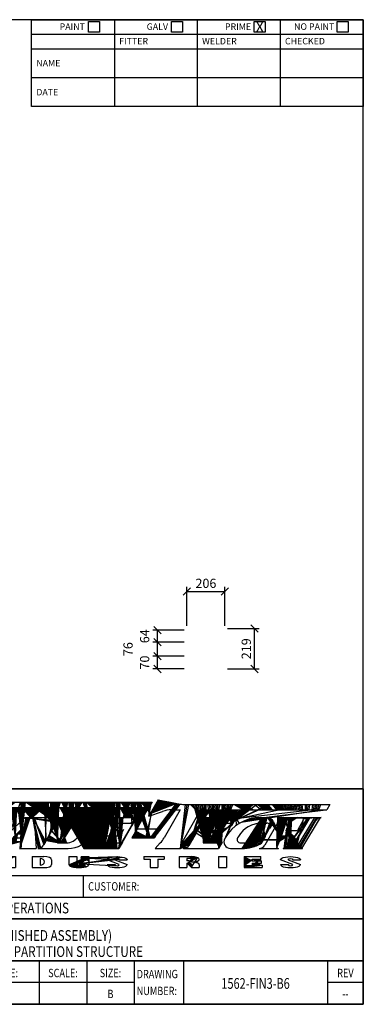
# Model space of a CAD drawing. Units: millimetres. Extents: x 457221377 to 457224947, y 220768999 to 220771209.
# Drawn here: x 457223954 to 457224047, y 220768999 to 220769266 of the extents above; entities that cross this region are included whole.
import ezdxf
from ezdxf.enums import TextEntityAlignment as Align

# ---------------------------------------------------------------- set-up
doc = ezdxf.new("R2010")
doc.units = ezdxf.units.MM
doc.header["$LTSCALE"] = 10
doc.header["$PDMODE"] = 35
doc.header["$PDSIZE"] = 0.125
doc.layers.get('Defpoints').update_dxf_attribs({"color": 6})
doc.layers.add('PS_DIM', color=140, linetype='Continuous')
doc.layers.add('~TITLEBLOCK', color=7, linetype='Continuous')
doc.styles.add('ROMAND', font='romand.shx', dxfattribs={"width": 0.7})
doc.styles.add('TTDIMS', font='romans.shx')
doc.styles.add('TTLABEL', font='arial.ttf')
doc.dimstyles.new('TT020_DS1-LS20', dxfattribs={"dimtxt": 2.5, "dimasz": 2, "dimexe": 1.25, "dimexo": 0.625, "dimtad": 1, "dimdec": 0, "dimlfac": 20, "dimtxsty": 'TTDIMS', "dimblk": 'OBLIQUE', "dimcen": 0, "dimclrt": 7, "dimadec": 0, "dimazin": 0, "dimtfac": 1, "dimtdec": 0, "dimtofl": 0, "dimtmove": 2, "dimatfit": 3, "dimfxl": 1, "dimarcsym": 0})
pattern_1 = [(44.99999999999999, (-15.12370303779179, -0.774789160409699), (-0.00323668820345329, 0.003236688203453285), [])]

# ---------------------------------------------------------------- blocks, each defined once
blk = doc.blocks.new('TITLEBLK_PROJECT')
h = blk.add_hatch()
h.set_pattern_fill('ANSI31', color=0, scale=0.03661894683597319, style=0)
h.set_pattern_definition(pattern_1)
h.paths.add_polyline_path([(-0.5757173699220868, 0.5913129234709888), (-0.4925825097778791, 0.5913129234709888), (-0.5299261819990697, 0.5259978463301049, -0.269078371243263), (-0.571465750602556, 0.5018981532334523), (-0.4336933105910994, 0.5018981532334523, -0.5759468014892767), (-0.4440782027420163, 0.5197981297267371), (-0.3421861484718782, 0.6980100459315559, -0.2690783712432712), (-0.3006465798683706, 0.7221097390287383), (-0.4384190198799534, 0.7221097390287383, -0.575946801489163), (-0.4280341277290773, 0.7042097625349237), (-0.4701899696090219, 0.6304780725181964), (-0.5533248297531035, 0.6304780725181964), (-0.5147136546614242, 0.6980100459315559, -0.2690783712432574), (-0.4731740860579396, 0.7221097390287383), (-0.6109465260693963, 0.7221097390287383, -0.5759468014892879), (-0.6005616339184972, 0.7042097625349237), (-0.7024536881884682, 0.5259978463301049, -0.2690783712432554), (-0.7439932567921215, 0.5018981532334523), (-0.6062208167805192, 0.5018981532334523, -0.5759468014892892), (-0.6166057089314148, 0.5197981297267371)])
h.paths.add_polyline_path([(-0.8967021093810246, 0.5768632506567863), (-0.8911661348132576, 0.5865458175933207, -0.2690783712428852), (-0.7250078603992485, 0.6829445899815312), (-0.6877868299359573, 0.6829445899815312, -0.575946801489129), (-0.6670170456341413, 0.6471446369944314), (-0.6417866949864806, 0.6912731921368627, 0.3113337614480922), (-0.6865097600656132, 0.7221097390287383), (-0.7364866634630207, 0.7221097390287383, 0.269078371243651), (-0.9857240750844039, 0.5775115804456346), (-0.9880187921409327, 0.5734980592076404, 0.5759468014885578), (-0.9464792235374446, 0.5018981532334523), (-0.8645290330692728, 0.5018981532334523, 0.121206100247303), (-0.7313239551095165, 0.5346701398910882), (-0.7011838915963011, 0.587385913576866, -0.1795394198013444), (-0.8260295496567238, 0.5410632976696981), (-0.8759323250793347, 0.5410632976696981, -0.5759468014894319)])
h.paths.add_polyline_path([(-1.115117761915954, 0.5913129234709888), (-1.045661881480127, 0.5913129234709888, -0.5759468014892775), (-1.035276989329232, 0.5734129469771743), (-0.9992054694518622, 0.6365029957924997, -0.269078371243275), (-1.009590361602756, 0.6304780725181964), (-1.092725221746969, 0.6304780725181964), (-1.062727669626943, 0.6829445899815312), (-0.9502814369835431, 0.6829445899815312, -0.5759468014892917), (-0.9398965448326457, 0.6650446134882455), (-0.9072697542547168, 0.7221097390287383), (-1.15034691806326, 0.7221097390287383, -0.5759468014886567), (-1.139962025912363, 0.7042097625349237), (-1.241854080182355, 0.5259978463301049, -0.2690783712432562), (-1.283393648785863, 0.5018981532334523), (-1.033174976130987, 0.5018981532334523), (-1.007337709298957, 0.5470882209439916, -0.2690783712432418), (-1.017722601449854, 0.5410632976696981), (-1.143847813801512, 0.5410632976696981)])
h.paths.add_polyline_path([(-1.421324135497439, 0.5781510642322605, -0.0595016770018542), (-1.44836917960234, 0.5416936556719163), (-1.485974736992066, 0.5018981532334523), (-1.305490090980504, 0.5018981532334523), (-1.300594500430675, 0.5277895863319424, -0.08331963973696993), (-1.295117355050065, 0.5426497027966621), (-1.161064087789363, 0.7771124369441802), (-0.2606104506746512, 0.7771124369441802), (-0.2391092481660291, 0.8147186126876647), (-1.270775344989497, 0.8147186126876647, -0.04686609204145787), (-1.30642031029773, 0.8180670477429177), (-1.463070334183097, 0.847760012425467), (-1.529835156187103, 0.7309865608579136), (-1.433050009271334, 0.7658098282632193, -0.0865597829158179), (-1.36825130933161, 0.7771124369441802), (-1.307568650355353, 0.7771124369441802)])
h.paths.add_polyline_path([(-1.490960981690085, 0.578750515868045), (-1.45462591785321, 0.6423015100859923), (-1.614304378050898, 0.6423015100859923), (-1.650639441887646, 0.578750515868045)])
h.paths.add_polyline_path([(-1.826728713029395, 0.5913129234709888), (-1.757272832593568, 0.5913129234709888, -0.5759468014892775), (-1.746887940442647, 0.5734129469771743), (-1.710816420565406, 0.6365029957924997, -0.269078371243275), (-1.721201312716326, 0.6304780725181964), (-1.804336172860557, 0.6304780725181964), (-1.774338620740359, 0.6829445899815312), (-1.66189238809711, 0.6829445899815312, -0.5759468014888852), (-1.65150749594619, 0.6650446134882455), (-1.618880705368154, 0.7221097390287383), (-1.861957869176681, 0.7221097390287383, -0.5759468014888689), (-1.85157297702578, 0.7042097625349237), (-1.953465031295899, 0.5259978463301049, -0.2690783712432732), (-1.995004599899426, 0.5018981532334523), (-1.74478592724455, 0.5018981532334523), (-1.718948660412501, 0.5470882209439916, -0.2690783712432418), (-1.729333552563421, 0.5410632976696981), (-1.855458764915076, 0.5410632976696981)], flags=17)
h.paths.add_polyline_path([(-1.910618298083742, 0.6505098330545498, 0.5759468014891347), (-1.952157866687228, 0.7221097390287383), (-2.189194849032456, 0.7221097390287383, -0.5759468014888689), (-2.17880995688156, 0.7042097625349237), (-2.280702011151675, 0.5259978463301049, -0.2690783712432719), (-2.322241579755161, 0.5018981532334523), (-2.106629123948924, 0.5018981532334523, 0.2690783712433214), (-1.940470849534806, 0.5982969256216615)], flags=17)
h.paths.add_polyline_path([(-2.001941702329711, 0.6471446369944314), (-2.035035511291893, 0.5892626838635331, -0.269078371243209), (-2.118114648498887, 0.5410632976696981), (-2.182695744770834, 0.5410632976696981), (-2.101575600596135, 0.6829445899815312), (-2.022711486631527, 0.6829445899815312, -0.575946801489497)], flags=16)
h.paths.add_polyline_path([(-2.34890984609147, 0.7221097390287383), (-2.412037201636561, 0.7221097390287383), (-2.63555287448917, 0.5146749009181173, -0.1892367278650833), (-2.668102595678137, 0.5018981532334523), (-2.543103152839654, 0.5018981532334523, -0.6609986057478213), (-2.551728701882988, 0.5221491561230183), (-2.522902119548965, 0.5521477698133284), (-2.441279030184745, 0.5521477698133284), (-2.440845251350039, 0.5139966074185565, -0.4175475499391776), (-2.452806928074184, 0.5018981532334523), (-2.333373463476116, 0.5018981532334523)], flags=17)
h.paths.add_polyline_path([(-2.442233523978501, 0.6360961896231268), (-2.44158150348993, 0.578750515868045), (-2.497338729941289, 0.578750515868045)], flags=16)
h.paths.add_polyline_path([(-2.914479543821349, 0.5259978463301049, -0.2690783712432588), (-2.956019112424856, 0.5018981532334523), (-2.843629865562685, 0.5018981532334523), (-2.792507276144307, 0.5913129234709888), (-2.769515124582398, 0.5018981532334523), (-2.681329461144633, 0.5018981532334523, -0.3163454292586336), (-2.692585980886671, 0.5098120267597261), (-2.722093296154837, 0.5918531314705335, 0.2476526542929912), (-2.609459923810322, 0.664416581236349, 0.5801091670763848), (-2.642451880403792, 0.7221097390287383), (-2.822972381702151, 0.7221097390287383, -0.5759468014892943), (-2.81258748955123, 0.7042097625349237)], flags=17)
h.paths.add_polyline_path([(-2.740117183855274, 0.6829445899815312), (-2.739047500827882, 0.6829445899815312, -0.4653139051895271), (-2.715472629892387, 0.65494215550759, -0.216045874467179), (-2.769447744937526, 0.6304780725181964), (-2.770114735975428, 0.6304780725181964)], flags=16)
h.paths.add_polyline_path([(-3.156278910995693, 0.441521507030747, -0.05950167700180443), (-3.183323955100443, 0.4050640984704015), (-3.220929512490301, 0.3652685960319486), (-3.040444866478738, 0.3652685960319486), (-3.035549275928929, 0.3911600291304285, -0.08331963973711058), (-3.030072130548193, 0.4060201455951589), (-2.807899653885272, 0.7946057235160167), (-1.528252659071667, 0.7946057235160167), (-1.506751456563171, 0.8322118992600305), (-2.917610911085406, 0.8322118992600305, -0.04686609204145767), (-2.95325587639366, 0.8355603343147542), (-3.109905900279006, 0.8652532989978434), (-3.17667072228301, 0.7484798474302905), (-3.079885575367241, 0.7833031148355847, -0.08655978291581921), (-3.015086875427519, 0.7946057235160167), (-2.954404216451239, 0.7946057235160167)])
h = blk.add_hatch()
h.set_pattern_fill('ANSI31', color=0, scale=0.03661894683597319, style=0)
h.set_pattern_definition(pattern_1)
h.paths.add_polyline_path([(-2.819573788286338, 0.3652685960319486), (-2.763133140668522, 0.3652685960319486), (-2.763133140668522, 0.4436147954975769), (-2.819573788286338, 0.4436147954975769)])
h.paths.add_polyline_path([(-2.480929902579616, 0.4436147954975769), (-2.537370550197432, 0.4436147954975769), (-2.537370550197432, 0.3876366800694431), (-2.581268816056268, 0.4436147954975769), (-2.637709463673938, 0.4436147954975769), (-2.637709463673938, 0.3652685960319486), (-2.581268816056268, 0.3652685960319486), (-2.581268816056268, 0.4212467114600726), (-2.537370550197432, 0.3652685960319486), (-2.480929902579616, 0.3652685960319486)])
edge = h.paths.add_edge_path()
edge.add_line((-1.957286155402258, 0.4436147954975662), (-2.013726803020067, 0.4436147954975667))
edge.add_line((-2.013726803020072, 0.4436147954975769), (-2.013726803020079, 0.3921540560167367))
edge.add_ellipse((-2.029404756786267, 0.3921540560167101), major_axis=(0.01567795376617687, 0), ratio=0.6031559092484785, start_angle=180, end_angle=360, ccw=False)
edge.add_line((-2.045082710552482, 0.3921540560167309), (-2.045082710552474, 0.4436147954975715))
edge.add_line((-2.045082710552482, 0.4436147954975769), (-2.101523358170297, 0.4436147954975764))
edge.add_line((-2.101523358170301, 0.4436147954975662), (-2.101523358170294, 0.3876366800695568))
edge.add_ellipse((-2.029404756786267, 0.3876366800694431), major_axis=(0.07211860138395423, 0), ratio=0.3101569305025475, start_angle=179.9999999999999, end_angle=360)
edge.add_line((-1.957286155402258, 0.3876366800695696), (-1.957286155402258, 0.4436147954975738))
edge = h.paths.add_edge_path()
edge.add_ellipse((-1.75660829330033, 0.4212467114600726), major_axis=(0.07211860138395423, 0), ratio=0.3101569305025475, start_angle=-5.088887490341627e-14, end_angle=180)
edge.add_line((-1.828726894684275, 0.4212467114600935), (-1.740930339534136, 0.3876366800694511))
edge.add_ellipse((-1.75660829330033, 0.3876366800694431), major_axis=(0.01567795376617687, 0), ratio=0.6031559092484785, start_angle=180, end_angle=360, ccw=False)
edge.add_line((-1.772286247066523, 0.3876366800694431), (-1.828726894684301, 0.3876366800694431))
edge.add_ellipse((-1.75660829330033, 0.3876366800694431), major_axis=(0.07211860138395423, 0), ratio=0.3101569305025475, start_angle=179.9999999999999, end_angle=360)
edge.add_line((-1.684489691916406, 0.387636680069432), (-1.772286247066544, 0.421246711460074))
edge.add_ellipse((-1.75660829330033, 0.4212467114600726), major_axis=(0.01567795376617687, 0), ratio=0.6031559092484785, start_angle=0, end_angle=180, ccw=False)
edge.add_line((-1.740930339534158, 0.4212467114600726), (-1.684489691916387, 0.4212467114600726))
h.paths.add_polyline_path([(-1.521438916510027, 0.3652685960319486), (-1.464998268892211, 0.3652685960319486), (-1.464998268892211, 0.4266512296607785), (-1.421100003033395, 0.4266512296607679), (-1.421100003033395, 0.4436147954975662), (-1.565337205801265, 0.4436147954975769), (-1.565337205801265, 0.4266512296607785), (-1.521438916510027, 0.4266512296607785)])
h.paths.add_polyline_path([(-0.9758459895381737, 0.4436147954975769), (-1.032286637155861, 0.4436147954975769), (-1.032286637155861, 0.3652685960319486), (-0.9758459895381737, 0.3652685960319486)])
h.paths.add_polyline_path([(-0.8504223125435644, 0.3652685960319486), (-0.7218630752580903, 0.3652685960319486), (-0.7218630752580903, 0.3822790423194036), (-0.7939816649257718, 0.3822790423194036), (-0.7939816649257487, 0.3969797336142014), (-0.7265580971287928, 0.3969797336142014), (-0.7265580971287928, 0.4139901799021963), (-0.7939816649257718, 0.4139901799021963), (-0.7939816649257487, 0.4266043492095717), (-0.7309377633483738, 0.4266043492095717), (-0.7309377633483738, 0.4436147954975769), (-0.8504223125435644, 0.4436147954975769)])
edge = h.paths.add_edge_path()
edge.add_ellipse((-0.5196788498008722, 0.3876366800694431), major_axis=(0.01567795376617687, 0), ratio=0.6031559092484785, start_angle=180, end_angle=360, ccw=False)
edge.add_line((-0.5353568035670229, 0.3876366800694431), (-0.5917974511848012, 0.3876366800694431))
edge.add_ellipse((-0.5196788498008722, 0.3876366800694431), major_axis=(0.07211860138395423, 0), ratio=0.3101569305025475, start_angle=179.9999999999999, end_angle=360)
edge.add_line((-0.4475602484169023, 0.3876366800694639), (-0.5353568035670637, 0.4212467114600624))
edge.add_ellipse((-0.5196788498008722, 0.4212467114600726), major_axis=(0.01567795376617687, 0), ratio=0.6031559092484785, start_angle=0, end_angle=180, ccw=False)
edge.add_line((-0.504000896034654, 0.4212467114600726), (-0.4475602484168828, 0.4212467114600726))
edge.add_ellipse((-0.5196788498008722, 0.4212467114600726), major_axis=(0.07211860138395423, 0), ratio=0.3101569305025475, start_angle=-5.088887490341627e-14, end_angle=180)
edge.add_line((-0.5917974511847941, 0.4212467114600935), (-0.5040008960346629, 0.3876366800694511))
h = blk.add_hatch()
h.set_pattern_fill('ANSI31', color=0, scale=0.03661894683597319, style=0)
h.set_pattern_definition(pattern_1)
edge = h.paths.add_edge_path()
edge.add_ellipse((-2.280085751179262, 0.4212467114600726), major_axis=(-0.05644064761777738, 5.674112373744315e-16), ratio=0.3963116119584991, start_angle=180.0000000000014, end_angle=270.0000000000002)
edge.add_line((-2.280085751180366, 0.4436147954975769), (-2.36177743989726, 0.4436147954975769))
edge.add_line((-2.361777439897256, 0.4436147954975769), (-2.361777439897256, 0.3652685960319531))
edge.add_line((-2.361777439897256, 0.3652685960319486), (-2.280085751180362, 0.3652685960319486))
edge.add_ellipse((-2.280085751179262, 0.3876366800694431), major_axis=(0.05644064761777738, 5.548788960724292e-16), ratio=0.396311611958499, start_angle=269.9999999999998, end_angle=359.9999999999986)
edge.add_line((-2.223645103561426, 0.3876366800695061), (-2.223645103561426, 0.4212467114600238))
edge = h.paths.add_edge_path(flags=16)
edge.add_ellipse((-2.305336792279318, 0.4060567918866567), major_axis=(0.0313559075323529, 0), ratio=0.7591472304662373, start_angle=270, end_angle=450, ccw=False)
edge.add_line((-2.305336792279444, 0.3822530415246788), (-2.305336792279444, 0.4298605422486412))
h = blk.add_hatch()
h.set_pattern_fill('ANSI31', color=0, scale=0.03661894683597319, style=0)
h.set_pattern_definition(pattern_1)
edge = h.paths.add_edge_path()
edge.add_ellipse((-1.226657233922676, 0.4242347285643233), major_axis=(0.0564406476177757, 0), ratio=0.3433707399081062, start_angle=270, end_angle=450)
edge.add_line((-1.226657233920452, 0.4436147954975769), (-1.314489851812223, 0.4436147954975764))
edge.add_line((-1.314489851812221, 0.4436147954975662), (-1.314489851812228, 0.3652685960319433))
edge.add_line((-1.314489851812221, 0.3652685960319486), (-1.258049204194405, 0.3652685960319486))
edge.add_line((-1.258049204194405, 0.3652685960319486), (-1.258049204194398, 0.3969797336142009))
edge.add_line((-1.258049204194405, 0.3969797336142014), (-1.242353219057632, 0.3969797336142014))
edge.add_ellipse((-1.242353219058476, 0.3884957016500223), major_axis=(-0.01569598513588828, 2.031031816239788e-16), ratio=0.5405224260168136, start_angle=180.0000000000014, end_angle=270.0000000000004, ccw=False)
edge.add_line((-1.226657233922676, 0.3934655325111538), (-1.226657233922669, 0.3652685960319451))
edge.add_line((-1.226657233922676, 0.3652685960319486), (-1.170216586304868, 0.3652685960319486))
edge.add_line((-1.170216586304862, 0.3652685960319486), (-1.170216586304862, 0.38547459469721))
edge.add_ellipse((-1.226657233922676, 0.3854745946972646), major_axis=(0.0564406476177757, 1.162469505023461e-16), ratio=0.3433707399081062, start_angle=-3.434999055980598e-13, end_angle=89.99999999999997)
edge = h.paths.add_edge_path(flags=16)
edge.add_ellipse((-1.242353219058476, 0.4224741966703562), major_axis=(0.01569598513588828, 0), ratio=0.5405224260168136, start_angle=270, end_angle=450, ccw=False)
edge.add_line((-1.242353219059092, 0.4139901647056479), (-1.258049204194384, 0.4139901647056479))
edge.add_line((-1.258049204194405, 0.4139901647056479), (-1.258049204194412, 0.4309582286345544))
edge.add_line((-1.258049204194405, 0.4309582286345464), (-1.242353219058119, 0.4309582286345464))
at = {"color": 0}
for p, q in [((-3.109905900279006, 0.8652532989978443), (-3.17667072228301, 0.748479847430291)), ((-3.109905900279006, 0.8652532989978443), (-2.95325587639366, 0.8355603343147551)), ((-1.463070334183097, 0.8477600124254674), (-1.529835156187103, 0.730986560857914)), ((-1.463070334183097, 0.8477600124254674), (-1.30642031029773, 0.8180670477429186)), ((-3.17667072228301, 0.748479847430291), (-3.079885575367241, 0.783303114835586)), ((-2.954404216451239, 0.7946057235160175), (-3.156278910995693, 0.441521507030747)), ((-2.807899653885272, 0.7946057235160175), (-3.030072130548193, 0.4060201455951593)), ((-3.015086875427519, 0.7946057235160175), (-2.954404216451239, 0.7946057235160175)), ((-2.917610911085406, 0.8322118992600314), (-1.506751456563171, 0.8322118992600314)), ((-2.807899653885272, 0.7946057235160175), (-1.528252659071667, 0.7946057235160175)), ((-1.506751456563171, 0.8322118992600314), (-1.528252659071667, 0.7946057235160175)), ((-1.307568650355353, 0.7771124369441802), (-1.421324135497439, 0.5781510642322609)), ((-1.36825130933161, 0.7771124369441802), (-1.307568650355353, 0.7771124369441802)), ((-1.161064087789363, 0.7771124369441802), (-1.295117355049939, 0.5426497027966626)), ((-1.270775344989497, 0.814718612687666), (-0.2391092481660291, 0.814718612687666)), ((-1.161064087789363, 0.7771124369441802), (-0.2606104506746512, 0.7771124369441802)), ((-0.2391092481660291, 0.814718612687666), (-0.2606104506746512, 0.7771124369441802)), ((-2.81258748955123, 0.7042097625349242), (-2.914479543821349, 0.5259978463301054)), ((-2.822972381702151, 0.7221097390287383), (-2.642451880403792, 0.7221097390287383)), ((-2.412037201636561, 0.7221097390287383), (-2.63555287448917, 0.5146749009181173)), ((-2.412037201636561, 0.7221097390287383), (-2.34890984609147, 0.7221097390287383)), ((-2.34890984609147, 0.7221097390287383), (-2.333373463476116, 0.5018981532334528)), ((-2.17880995688156, 0.7042097625349242), (-2.280702011151675, 0.5259978463301054)), ((-2.189194849032456, 0.7221097390287383), (-1.952157866687228, 0.7221097390287383)), ((-1.85157297702578, 0.7042097625349242), (-1.953465031295899, 0.5259978463301054)), ((-1.861957869176681, 0.7221097390287383), (-1.618880705368278, 0.7221097390287383)), ((-1.618880705368278, 0.7221097390287383), (-1.65150749594619, 0.6650446134882464)), ((-1.529835156187103, 0.730986560857914), (-1.433050009271334, 0.7658098282632197)), ((-1.139962025912363, 0.7042097625349242), (-1.241854080182355, 0.5259978463301054)), ((-1.15034691806326, 0.7221097390287383), (-0.9072697542547168, 0.7221097390287383)), ((-0.9072697542547168, 0.7221097390287383), (-0.9398965448326457, 0.6650446134882464)), ((-0.7364866634630207, 0.7221097390287383), (-0.6865097600656132, 0.7221097390287383)), ((-0.6005616339184972, 0.7042097625349242), (-0.7024536881884682, 0.5259978463301054)), ((-0.6109465260693963, 0.7221097390287383), (-0.4731740860579396, 0.7221097390287383)), ((-0.4280341277290773, 0.7042097625349242), (-0.4701899696090219, 0.6304780725181969)), ((-0.4384190198799534, 0.7221097390287383), (-0.3006465798683706, 0.7221097390287383)), ((-2.740117183855274, 0.6829445899815312), (-2.770114735975428, 0.6304780725181969)), ((-2.740117183855274, 0.6829445899815312), (-2.739047500828008, 0.6829445899815312)), ((-2.442233523978501, 0.6360961896231276), (-2.497338729941289, 0.5787505158680455)), ((-2.442233523978501, 0.6360961896231276), (-2.44158150348993, 0.5787505158680455)), ((-2.101575600596135, 0.6829445899815312), (-2.182695744770834, 0.5410632976696985)), ((-2.101575600596135, 0.6829445899815312), (-2.022711486631527, 0.6829445899815312)), ((-2.001941702329711, 0.6471446369944318), (-2.035035511291893, 0.5892626838635335)), ((-1.910618298083742, 0.6505098330545502), (-1.940470849534806, 0.5982969256216619)), ((-1.774338620740359, 0.6829445899815312), (-1.804336172860557, 0.6304780725181969)), ((-1.774338620740359, 0.6829445899815312), (-1.66189238809711, 0.6829445899815312)), ((-1.710816420565406, 0.6365029957925001), (-1.746887940442647, 0.5734129469771752)), ((-1.614304378050898, 0.6423015100859928), (-1.650639441887646, 0.5787505158680455)), ((-1.614304378050898, 0.6423015100859928), (-1.45462591785321, 0.6423015100859928)), ((-1.45462591785321, 0.6423015100859928), (-1.490960981690085, 0.5787505158680455)), ((-1.062727669626943, 0.6829445899815312), (-1.092725221746969, 0.6304780725181969)), ((-1.062727669626943, 0.6829445899815312), (-0.9502814369835431, 0.6829445899815312)), ((-0.9992054694518622, 0.6365029957925001), (-1.035276989329232, 0.5734129469771752)), ((-0.7250078603992485, 0.6829445899815312), (-0.6877868299359573, 0.6829445899815312)), ((-0.6417866949864806, 0.6912731921368631), (-0.6670170456341413, 0.6471446369944318)), ((-0.5147136546614242, 0.6980100459315564), (-0.5533248297531035, 0.6304780725181969)), ((-0.3421861484718782, 0.6980100459315564), (-0.4440782027420163, 0.5197981297267376)), ((-2.792507276144307, 0.5913129234709893), (-2.843629865562685, 0.5018981532334528)), ((-2.792507276144307, 0.5913129234709893), (-2.769515124582398, 0.5018981532334528)), ((-2.770114735975428, 0.6304780725181969), (-2.769447744937526, 0.6304780725181969)), ((-2.722093296154837, 0.591853131470534), (-2.692585980886671, 0.509812026759727)), ((-2.497338729941289, 0.5787505158680455), (-2.44158150348993, 0.5787505158680455)), ((-2.441859479780344, 0.5787505158680455), (-2.441584628549313, 0.5790253670988235)), ((-1.826728713029395, 0.5913129234709893), (-1.855458764915076, 0.5410632976696985)), ((-1.826728713029395, 0.5913129234709893), (-1.757272832593568, 0.5913129234709893)), ((-1.804336172860557, 0.6304780725181969), (-1.721201312716326, 0.6304780725181969)), ((-1.650639441887646, 0.5787505158680455), (-1.490960981690085, 0.5787505158680455)), ((-1.115117761915954, 0.5913129234709893), (-1.143847813801512, 0.5410632976696985)), ((-1.115117761915954, 0.5913129234709893), (-1.045661881480001, 0.5913129234709893)), ((-1.092725221746969, 0.6304780725181969), (-1.009590361602756, 0.6304780725181969)), ((-0.9857240750841534, 0.5775115804461644), (-0.9880187921409327, 0.5734980592076409)), ((-0.8911661348133642, 0.5865458175933211), (-0.8967021093810246, 0.5768632506567872)), ((-0.7011838915963011, 0.587385913576866), (-0.7313239551095165, 0.5346701398910882)), ((-0.5757173699220868, 0.5913129234709893), (-0.6166057089314148, 0.5197981297267376)), ((-0.5757173699220868, 0.5913129234709893), (-0.4925825097778791, 0.5913129234709893)), ((-0.5533248297531035, 0.6304780725181969), (-0.4701899696090219, 0.6304780725181969)), ((-0.4925825097778791, 0.5913129234709893), (-0.5299261819990697, 0.5259978463301054)), ((-2.956019112424856, 0.5018981532334528), (-2.843629865562685, 0.5018981532334528)), ((-2.769515124582398, 0.5018981532334528), (-2.681329461144633, 0.5018981532334528)), ((-2.668102595678137, 0.5018981532334528), (-2.543103152839654, 0.5018981532334528)), ((-2.522902119548965, 0.5521477698133292), (-2.551728701882988, 0.5221491561230187)), ((-2.522902119548965, 0.5521477698133292), (-2.441279030184745, 0.5521477698133292)), ((-2.452806928074184, 0.5018981532334528), (-2.333373463476116, 0.5018981532334528)), ((-2.441279030184745, 0.5521477698133292), (-2.440845251350039, 0.5139966074185569)), ((-2.322241579755161, 0.5018981532334528), (-2.106629123948924, 0.5018981532334528)), ((-2.182695744770834, 0.5410632976696985), (-2.118114648498887, 0.5410632976696985)), ((-1.995004599899426, 0.5018981532334528), (-1.74478592724455, 0.5018981532334528)), ((-1.855458764915076, 0.5410632976696985), (-1.729333552563421, 0.5410632976696985)), ((-1.718948660412501, 0.5470882209439916), (-1.74478592724455, 0.5018981532334528)), ((-1.44836917960234, 0.5416936556719163), (-1.485974736992066, 0.5018981532334528)), ((-1.485974736992066, 0.5018981532334528), (-1.305490090980504, 0.5018981532334528)), ((-1.305490090980504, 0.5018981532334528), (-1.300594500430675, 0.5277895863319433)), ((-1.283393648785966, 0.5018981532334528), (-1.033174976130987, 0.5018981532334528)), ((-1.143847813801512, 0.5410632976696985), (-1.017722601449854, 0.5410632976696985)), ((-1.007337709298957, 0.5470882209439916), (-1.033174976130987, 0.5018981532334528)), ((-0.9464792235374446, 0.5018981532334528), (-0.8645290330692728, 0.5018981532334528)), ((-0.8759323250793347, 0.5410632976696985), (-0.8260295496567238, 0.5410632976696985)), ((-0.7439932567921215, 0.5018981532334528), (-0.6062208167805192, 0.5018981532334528)), ((-0.571465750602556, 0.5018981532334528), (-0.4336933105910994, 0.5018981532334528)), ((-2.819573788286338, 0.4436147954975773), (-2.819573788286338, 0.3652685960319486)), ((-2.819573788286338, 0.4436147954975773), (-2.763133140668522, 0.4436147954975773)), ((-2.763133140668522, 0.4436147954975773), (-2.763133140668522, 0.3652685960319486)), ((-2.637709463673938, 0.4436147954975773), (-2.637709463673938, 0.3652685960319486)), ((-2.637709463673938, 0.4436147954975773), (-2.581268816056268, 0.4436147954975773)), ((-2.581268816056268, 0.4436147954975773), (-2.537370550197432, 0.3876366800694435)), ((-2.581268816056268, 0.4212467114600731), (-2.581268816056268, 0.3652685960319486)), ((-2.581268816056268, 0.4212467114600731), (-2.537370550197432, 0.3652685960319486)), ((-2.537370550197432, 0.4436147954975773), (-2.537370550197432, 0.3876366800694435)), ((-2.537370550197432, 0.4436147954975773), (-2.480929902579616, 0.4436147954975773)), ((-2.480929902579616, 0.4436147954975773), (-2.480929902579616, 0.3652685960319486)), ((-2.361777439897256, 0.4436147954975773), (-2.361777439897256, 0.3652685960319486)), ((-2.361777439897256, 0.4436147954975773), (-2.280085751179262, 0.4436147954975773)), ((-2.305336792279444, 0.4298605422487514), (-2.305336792279444, 0.3822530415250922)), ((-2.223645103561426, 0.4212467114600731), (-2.223645103561426, 0.3876366800694435)), ((-2.101523358170301, 0.4436147954975773), (-2.101523358170301, 0.3876366800694435)), ((-2.101523358170301, 0.4436147954975773), (-2.045082710552482, 0.4436147954975773)), ((-2.045082710552482, 0.4436147954975773), (-2.045082710552482, 0.3921540560167105)), ((-2.013726803020072, 0.4436147954975773), (-2.013726803020072, 0.3921540560167105)), ((-2.013726803020072, 0.4436147954975773), (-1.957286155402258, 0.4436147954975773)), ((-1.957286155402258, 0.4436147954975773), (-1.957286155402258, 0.3876366800694435)), ((-1.740930339534158, 0.3876366800694435), (-1.828726894684232, 0.4212467114600731)), ((-1.772286247066548, 0.4212467114600731), (-1.68448969191647, 0.3876366800694435)), ((-1.740930339534158, 0.4212467114600731), (-1.68448969191647, 0.4212467114600731)), ((-1.565337205801265, 0.4436147954975773), (-1.565337205801265, 0.426651229660779)), ((-1.565337205801265, 0.4436147954975773), (-1.421100003033395, 0.4436147954975773)), ((-1.565337205801265, 0.426651229660779), (-1.521438916510027, 0.426651229660779)), ((-1.521438916510027, 0.426651229660779), (-1.521438916510027, 0.3652685960319486)), ((-1.464998268892211, 0.426651229660779), (-1.464998268892211, 0.3652685960319486)), ((-1.464998268892211, 0.426651229660779), (-1.421100003033395, 0.426651229660779)), ((-1.421100003033395, 0.4436147954975773), (-1.421100003033395, 0.426651229660779)), ((-1.314489851812221, 0.4436147954975773), (-1.226657233922676, 0.4436147954975773)), ((-1.314489851812221, 0.4436147954975773), (-1.314489851812221, 0.3652685960319486)), ((-1.258049204194405, 0.4309582286345464), (-1.258049204194405, 0.4139901647056483)), ((-1.242353219058476, 0.4309582286345464), (-1.258049204194405, 0.4309582286345464)), ((-1.032286637155861, 0.4436147954975773), (-1.032286637155861, 0.3652685960319486)), ((-1.032286637155861, 0.4436147954975773), (-0.9758459895381737, 0.4436147954975773)), ((-0.9758459895381737, 0.4436147954975773), (-0.9758459895381737, 0.3652685960319486)), ((-0.8504223125435644, 0.4436147954975773), (-0.8504223125435644, 0.3652685960319486)), ((-0.8504223125435644, 0.4436147954975773), (-0.7309377633483738, 0.4436147954975773)), ((-0.7939816649257487, 0.4261881506697627), (-0.7935654663855605, 0.4266043492095717)), ((-0.7939816649257487, 0.4266043492095717), (-0.7309377633483738, 0.4266043492095717)), ((-0.7939816649257487, 0.4266043492095717), (-0.7939816649257487, 0.4139901799021968)), ((-0.7309377633483738, 0.4266043492095717), (-0.7309377633483738, 0.4436147954975773)), ((-0.5040008960346345, 0.3876366800694435), (-0.5917974511847319, 0.4212467114600731)), ((-0.535356803567062, 0.4212467114600731), (-0.4475602484168384, 0.3876366800694435)), ((-0.5040008960346345, 0.4212467114600731), (-0.4475602484168384, 0.4212467114600731)), ((-3.183323955100443, 0.4050640984704019), (-3.220929512490301, 0.3652685960319486)), ((-3.220929512490301, 0.3652685960319486), (-3.040444866478738, 0.3652685960319486)), ((-3.040444866478738, 0.3652685960319486), (-3.035549275928929, 0.3911600291304289)), ((-2.819573788286338, 0.3652685960319486), (-2.763133140668522, 0.3652685960319486)), ((-2.637709463673938, 0.3652685960319486), (-2.581268816056268, 0.3652685960319486)), ((-2.537370550197432, 0.3652685960319486), (-2.480929902579616, 0.3652685960319486)), ((-2.361777439897256, 0.3652685960319486), (-2.280085751179262, 0.3652685960319486)), ((-1.95812304370868, 0.3842389389059195), (-1.957286155402258, 0.3850758272120789)), ((-1.828726894684232, 0.3876366800694435), (-1.772286247066548, 0.3876366800694435)), ((-1.521438916510027, 0.3652685960319486), (-1.464998268892211, 0.3652685960319486)), ((-1.314489851812221, 0.3652685960319486), (-1.258049204194405, 0.3652685960319486)), ((-1.242353219058476, 0.4139901647056483), (-1.258049204194405, 0.4139901647056483)), ((-1.258049204194405, 0.3969797336142018), (-1.258049204194405, 0.3652685960319486)), ((-1.258049204194405, 0.3969797336142018), (-1.242353219058476, 0.3969797336142018)), ((-1.226657233922676, 0.3884957016500228), (-1.226657233922676, 0.3652685960319486)), ((-1.226657233922676, 0.3652685960319486), (-1.170216586304862, 0.3652685960319486)), ((-1.222321236321179, 0.4047973870945611), (-1.222203530542732, 0.4049150928727121)), ((-1.170216586304862, 0.3854745946972651), (-1.170216586304862, 0.3652685960319486)), ((-1.032286637155861, 0.3652685960319486), (-0.9758459895381737, 0.3652685960319486)), ((-0.8504223125435644, 0.3652685960319486), (-0.7218630752580903, 0.3652685960319486)), ((-0.7939816649257487, 0.4139901799021968), (-0.7265580971287928, 0.4139901799021968)), ((-0.7939816649257487, 0.3969797336142018), (-0.7265580971287928, 0.3969797336142018)), ((-0.7939816649257487, 0.3969797336142018), (-0.7939816649257487, 0.3822790423194036)), ((-0.7939816649257487, 0.3822790423194036), (-0.7218630752580903, 0.3822790423194036)), ((-0.7265580971287928, 0.3969797336142018), (-0.7265580971287928, 0.4139901799021968)), ((-0.7218630752580903, 0.3822790423194036), (-0.7218630752580903, 0.3652685960319486)), ((-0.5917974511847319, 0.3876366800694435), (-0.535356803567062, 0.3876366800694435)), ((-3.538262788820969, 0.3089696934683026), (0, 0.3089696934683026)), ((-1.996887797966496, 0.1544848467341513), (-1.996887797966496, 0.3089696934683026)), ((-3.538262788820969, 0.1544848467341513), (0, 0.1544848467341513)), ((-3.538262788820969, 0), (0, 0))]:
    blk.add_line(p, q, dxfattribs=at)
blk.add_lwpolyline([(-3.538262788820969, 0.9269090804049078), (0, 0.9269090804049078), (0, 0), (-3.538262788820969, 0)], close=True, dxfattribs=at)
for points in [[(0, 0.9269090804049078), (-3.538262788820969, 0.9269090804049078), (-3.538262788820969, 0.3089696934683026), (0, 0.3089696934683026)], [(-3.538262788820969, 0.3089696934683026), (-3.538262788820969, 0)]]:
    blk.add_lwpolyline(points, dxfattribs=at)
for centre, radius, start, end in [((-3.015086875427519, 0.6032065253732757), 0.1913991981431634, 90, 109.7887163567625), ((-2.917610911085406, 1.023611097402763), 0.1913991981431634, 259.2669364406821, 270), ((-1.36825130933161, 0.5857132388009099), 0.1913991981431634, 90, 109.7887163567625), ((-1.270775344989497, 1.006117810830936), 0.1913991981431634, 259.2669364406821, 270), ((-2.822972381702151, 0.7101472891449494), 0.01196244988394771, 330.2413849328314, 90), ((-2.642451880403792, 0.6838298994000804), 0.03827983962863266, 330.2413849328317, 90), ((-2.189194849032456, 0.7101472891449494), 0.01196244988394771, 330.2413849328317, 90), ((-1.952157866687228, 0.6742599394930533), 0.04784979953579085, 330.2413849328317, 90), ((-1.861957869176681, 0.7101472891449494), 0.01196244988394771, 330.2413849328317, 90), ((-1.15034691806326, 0.7101472891449494), 0.01196244988394771, 330.2413849328317, 90), ((-0.7364866634630207, 0.4350109418140975), 0.287098797214745, 90, 150.2413849328317), ((-0.6865097600656132, 0.6742599394930533), 0.04784979953579085, 20.82748487275131, 90), ((-0.6109465260693963, 0.7101472891449494), 0.01196244988394771, 330.2413849328317, 90), ((-0.4731740860579396, 0.6742599394930533), 0.04784979953579085, 90, 150.2413849328317), ((-0.4384190198799534, 0.7101472891449494), 0.01196244988394771, 330.2413849328317, 90), ((-0.3006465798683706, 0.6742599394930533), 0.04784979953579085, 90, 150.2413849328317), ((-2.769447744937526, 0.7022527718214602), 0.07177469930368624, 270, 318.7645777067897), ((-2.739047500828008, 0.6590196902139533), 0.02392489976789542, 350.1871447828284, 90), ((-2.73453521088871, 0.734862322078575), 0.1435493986073725, 274.9722589326026, 330.2413849328317), ((-2.022711486631527, 0.6590196902139533), 0.02392489976789542, 330.2413849328317, 90), ((-1.721201312716326, 0.6424405224019858), 0.01196244988394771, 270, 330.2413849328317), ((-1.66189238809711, 0.6709821400977423), 0.01196244988394771, 330.2413849328314, 90), ((-1.009590361602756, 0.6424405224019858), 0.01196244988394771, 270, 330.2413849328317), ((-0.9502814369835431, 0.6709821400977423), 0.01196244988394771, 330.2413849328314, 90), ((-0.7250078603992485, 0.4915453918387795), 0.1913991981431634, 90, 150.2413849328317), ((-0.6877868299359573, 0.6590196902139533), 0.02392489976789542, 330.2413849328317, 90), ((-2.118114648498887, 0.636762896741069), 0.0956995990715817, 270, 330.2413849328314), ((-2.106629123948924, 0.6932973513761933), 0.1913991981431634, 270, 330.2413849328317), ((-1.757272832593568, 0.5793504735872004), 0.01196244988394771, 330.2413849328317, 90), ((-1.587482409911575, 0.6731514899867923), 0.1913991981431634, 316.6206644113931, 330.2413849328317), ((-1.045661881480001, 0.5793504735872004), 0.01196244988394771, 330.2413849328317, 90), ((-0.9464792235374446, 0.5497479527691485), 0.04784979953579085, 150.2413849328317, 270), ((-0.8759323250793347, 0.5649881974372768), 0.02392489976789542, 150.2413849328313, 270), ((-0.8260295496567238, 0.7324624958129693), 0.1913991981431634, 270, 310.7136421978254), ((-2.956019112424856, 0.5497479527691485), 0.04784979953579085, 270, 330.2413849328317), ((-2.681329461144633, 0.5138606031172417), 0.01196244988394771, 199.781883439013, 270), ((-2.668102595678137, 0.5497479527691485), 0.04784979953579085, 270, 312.8630105751733), ((-2.543103152839654, 0.5138606031172417), 0.01196244988394771, 136.1414082930106, 270), ((-2.452806928074184, 0.5138606031172417), 0.01196244988394771, 270, 0.6514251203542543), ((-2.322241579755161, 0.5497479527691485), 0.04784979953579085, 270, 330.2413849328317), ((-1.995004599899426, 0.5497479527691485), 0.04784979953579085, 270, 330.2413849328317), ((-1.729333552563421, 0.5530257475534874), 0.01196244988394771, 270, 330.2413849328317), ((-1.253577786446431, 0.5188995963581702), 0.04784979953579085, 150.2413849328317, 169.2928349948253), ((-1.283393648785966, 0.5497479527691485), 0.04784979953579085, 270, 330.2413849328317), ((-1.017722601449854, 0.5530257475534874), 0.01196244988394771, 270, 330.2413849328317), ((-0.8645290330692728, 0.7889969504481043), 0.287098797214745, 270, 297.6435485521366), ((-0.7439932567921215, 0.5497479527691485), 0.04784979953579085, 270, 330.2413849328317), ((-0.6062208167805192, 0.5138606031172417), 0.01196244988394771, 150.2413849328317, 270), ((-0.571465750602556, 0.5497479527691485), 0.04784979953579085, 270, 330.2413849328317), ((-0.4336933105910994, 0.5138606031172417), 0.01196244988394771, 150.2413849328317, 270), ((-3.32243718540985, 0.5365219327852895), 0.1913991981431634, 316.6206644113931, 330.2413849328317), ((-2.988532561944686, 0.3822700391566665), 0.04784979953579085, 150.2413849328317, 169.2928349948253)]:
    blk.add_arc(centre, radius, start, end, dxfattribs=at)
for centre, major_axis, ratio, start_param, end_param in [((-2.305336792279318, 0.4060567918866571), (0.0313559075323529, 0), 0.7591472304662373, 4.71238898038469, 7.853981633974483), ((-2.280085751179262, 0.4212467114600731), (-0.05644064761777738, 5.674112373744324e-16), 0.3963116119584991, 3.141592653589818, 4.712388980384693), ((-1.242353219058476, 0.4224741966703567), (0.01569598513588828, 0), 0.5405224260168136, 4.71238898038469, 7.853981633974483), ((-1.226657233922676, 0.4242347285643238), (0.05644064761777569, 0), 0.3433707399081063, 4.71238898038469, 7.853981633974483), ((-2.280085751179262, 0.3876366800694435), (0.05644064761777738, 5.548788960724299e-16), 0.396311611958499, 4.712388980384686, 6.283185307179561), ((-2.029404756786267, 0.3876366800694435), (0.07211860138395415, 0), 0.3101569305025474, 3.141592653589792, 6.283185307179586), ((-2.029404756786267, 0.3921540560167105), (0.01567795376617687, 0), 0.6031559092484785, 3.141592653589793, 6.283185307179586), ((-1.75660829330033, 0.3876366800694435), (0.07211860138395415, 0), 0.3101569305025474, 3.141592653589792, 6.283185307179586), ((-1.75660829330033, 0.3876366800694435), (0.01567795376617687, 0), 0.6031559092484785, 3.141592653589793, 6.283185307179586), ((-1.242353219058476, 0.3884957016500228), (-0.01569598513588828, 2.031031816239791e-16), 0.5405224260168136, 3.141592653589817, 4.712388980384697), ((-1.226657233922676, 0.3854745946972651), (0.05644064761777569, 1.162469505023462e-16), 0.3433707399081063, -5.995204332975845e-15, 1.570796326794896), ((-0.5196788498008722, 0.3876366800694435), (0.07211860138395415, 0), 0.3101569305025474, 3.141592653589792, 6.283185307179586), ((-0.5196788498008722, 0.3876366800694435), (0.01567795376617687, 0), 0.6031559092484785, 3.141592653589793, 6.283185307179586)]:
    blk.add_ellipse(centre, major_axis=major_axis, ratio=ratio, start_param=start_param, end_param=end_param, dxfattribs=at)
at = {"color": 0, "extrusion": (0, 0, -1)}
for centre, major_axis, ratio, end_param in [((-1.75660829330033, 0.4212467114600731), (0.07211860138395415, 0), 0.3101569305025474, 6.283185307179587), ((-1.75660829330033, 0.4212467114600731), (0.01567795376617687, 0), 0.6031559092484785, 6.283185307179586), ((-0.5196788498008722, 0.4212467114600731), (0.07211860138395415, 0), 0.3101569305025474, 6.283185307179587), ((-0.5196788498008722, 0.4212467114600731), (0.01567795376617687, 0), 0.6031559092484785, 6.283185307179586)]:
    blk.add_ellipse(centre, major_axis=major_axis, ratio=ratio, start_param=3.141592653589793, end_param=end_param, dxfattribs=at)
at = {"color": 0, "style": 'ROMAND', "width": 0.8}
for s, p in [('PROJECT No.:', (-3.50892831410624, 0.231727270101227)), ('CUSTOMER:', (-1.963441118101967, 0.231727270101227)), ('PROJECT TITLE:', (-3.50892831410624, 0.07724242336707565))]:
    blk.add_text(s, height=0.05960765262032951, dxfattribs=at).set_placement(p, align=Align.MIDDLE_LEFT)
for tag, p in [('#PROJECT_NO', (-2.938067501750297, 0.231727270101227)), ('#PROJECT_TITLE', (-2.938067501750297, 0.07724242336707565))]:
    blk.add_attdef(tag, text='', height=0.07626963425829562, dxfattribs=at).set_placement(p, align=Align.MIDDLE_LEFT)
blk = doc.blocks.new('TITLEBLK_DRAWING')
at = {"color": 0}
for p, q in [((-3.53826278882097, 0.6089285101414625), (0, 0.6089285101414625)), ((-3.206219390379541, 0.3089696934683026), (-3.206219390379541, 0)), ((-2.795173757557976, 0.3089696934683026), (-2.795173757557976, 0)), ((-2.311995318492028, 0.3089696934683026), (-2.311995318492028, 0)), ((-1.973378807364889, 0.3089696934683026), (-1.973378807364889, 0)), ((-1.634762296237752, 0.3089696934683026), (-1.634762296237752, 0)), ((-1.281200109593178, 0), (-1.281200109593178, 0.3089696934683026)), ((-0.2557695292896849, 0.3089696934683026), (-0.2557695292896849, 0)), ((-1.634762296237752, 0.1544848467341513), (-3.53826278882097, 0.1544848467341513)), ((0, 0.1544848467341513), (-0.2557695292896849, 0.1544848467341513))]:
    blk.add_line(p, q, dxfattribs=at)
blk.add_lwpolyline([(-3.53826278882097, 0.6110228999474598), (0, 0.6110228999474598)])
blk.add_lwpolyline([(-3.53826278882097, 0.6089285101414625), (0, 0.6089285101414625), (0, 0.3089696934683026), (-3.53826278882097, 0.3089696934683026)], close=True)
blk.add_lwpolyline([(-3.53826278882097, 0.3089696934683026), (0, 0.3089696934683026), (0, 0), (-3.53826278882097, 0)], close=True, dxfattribs=at)
at = {"color": 0, "style": 'ROMAND', "width": 0.8}
for s, p in [('DRAWING TITLE:', (-3.508928314106242, 0.5274668822271456)), ('DRAWING', (-1.616960413756931, 0.1858848925876977)), ('NUMBER:', (-1.616960413756931, 0.06574388957159094))]:
    blk.add_text(s, height=0.05960765262032951, dxfattribs=at).set_placement(p)
for s, p in [('DRAWN:', (-3.372241089600257, 0.2230879175209606)), ('CHECKED:', (-3.000696573968761, 0.2230879175209606)), ('DATE:', (-2.553584538025008, 0.2230879175209606)), ('SCALE:', (-2.14268706292846, 0.2230879175209606)), ('SIZE:', (-1.804070551801321, 0.2230879175209606)), ('REV', (-0.127884764644846, 0.2230879175209606))]:
    blk.add_text(s, height=0.05960765262032951, dxfattribs=at).set_placement(p, align=Align.MIDDLE_CENTER)
for tag, p in [('#TITLE_1', (-2.890407523238019, 0.4524394934515834)), ('#TITLE_2', (-2.889896128691009, 0.3377649495197637))]:
    blk.add_attdef(tag, p, '', height=0.07626963425829562, dxfattribs=at)
at = {"color": 0, "style": 'ROMAND'}
for tag, height, width, p in [('#DRAWING_NUMBER', 0.07626963425829562, 0.75, (-0.7687141128150481, 0.1487252783473072)), ('#SIZE', 0.05960765262032951, 0.8, (-1.804070551801321, 0.07436263917365338)), ('#REV', 0.05960765262032951, 0.8, (-0.127884764644846, 0.07436263917365338))]:
    blk.add_attdef(tag, text='', height=height, dxfattribs=dict(at, width=width)).set_placement(p, align=Align.MIDDLE_CENTER)
blk = doc.blocks.new('FAB_CHECK_LIST')
at = {"color": 0}
for points in [[(-3.538262788820969, 0), (-3.538262788820969, 0.9269090804049078), (0, 0.9269090804049078), (0, 0)], [(-2.930039070637982, 0.9083298147487611), (-2.812042361185462, 0.9083298147487611), (-2.812042361185462, 0.7925826135453491), (-2.930039070637982, 0.7925826135453491)], [(-2.045473373432738, 0.9083298147487611), (-1.927476663980219, 0.9083298147487611), (-1.927476663980219, 0.7925826135453491), (-2.045473373432738, 0.7925826135453491)], [(-1.160907676227499, 0.9083298147487611), (-1.042910966774979, 0.9083298147487611), (-1.042910966774979, 0.7925826135453491), (-1.160907676227499, 0.7925826135453491)], [(-0.2763419790222521, 0.9083298147487611), (-0.1583452695697325, 0.9083298147487611), (-0.1583452695697325, 0.7925826135453491), (-0.2763419790222521, 0.7925826135453491)]]:
    blk.add_lwpolyline(points, close=True, dxfattribs=at)
for points in [[(-2.653697091615726, 0.9269090804049078), (-2.653697091615726, 0)], [(-1.769131394410483, 0.9269090804049078), (-1.769131394410483, 0)], [(-0.8845656972052396, 0.9269090804049078), (-0.8845656972052396, 0)], [(-3.538262788820969, 0.7740033478892023), (0, 0.7740033478892023)], [(-3.538262788820969, 0.6179393869366052), (0, 0.6179393869366052)], [(-3.538262788820969, 0.3089696934683026), (0, 0.3089696934683026)]]:
    blk.add_lwpolyline(points, dxfattribs=at)
blk.add_lwpolyline([(0, 0.6326856629453044), (0, 0)])
at = {"color": 7, "char_height": 0.06913869694483553, "style": 'TTLABEL'}
for s, width, insert, attachment_point in [('PAINT', 1.089829512679444, (-2.968482293940991, 0.8530110938015785), 6), ('GALV', 1.093684572290513, (-2.081073569555439, 0.8530110938015785), 6), ('PRIME', 1.096515828229812, (-1.194419879322353, 0.8530110938015785), 6), ('NO PAINT', 1.099565950754496, (-0.3076047794837358, 0.8530110938015785), 6), ('FITTER', 1.089829512679444, (-2.602247101142986, 0.6985262470674272), 4), ('WELDER', 1.089829512679444, (-1.717681403937746, 0.6985262470674272), 4), ('CHECKED', 1.089829512679444, (-0.833115706732503, 0.6985262470674272), 4), ('NAME', 1.089829512679444, (-3.486812798348231, 0.4634545402024539), 4), ('DATE', 1.089829512679444, (-3.486812798348231, 0.1544848467341513), 4)]:
    blk.add_mtext_dynamic_manual_height_columns(s, width=width, gutter_width=12.5, heights=[0], dxfattribs=dict(at, insert=insert, attachment_point=attachment_point))
at = {"style": 'TTLABEL'}
for tag, p in [('@PAINT', (-2.871040715911722, 0.8504562141470551)), ('@GALV', (-1.986475018706479, 0.8504562141470551)), ('@PRIME', (-1.101909321501239, 0.8504562141470551)), ('@NOPAINT', (-0.2173436242959959, 0.8504562141470551))]:
    blk.add_attdef(tag, text='', height=0.1157842711502846, dxfattribs=at).set_placement(p, align=Align.MIDDLE_CENTER)
blk = doc.blocks.new('_Oblique')
at = {"color": 0, "linetype": 'ByBlock', "lineweight": -2}
blk.add_line((-0.5, -0.5), (0.5, 0.5), dxfattribs=at)
blk = doc.blocks.new('*D680')
at = {"layer": 'Defpoints', "color": 0, "transparency": 16777216}
for p in [(457224009.9784782, 220769111.087295), (457223999.6597282, 220769101.187295), (457224009.9784782, 220769101.187295)]:
    blk.add_point(p, dxfattribs=at)
at = {"layer": 'PS_DIM', "color": 0, "lineweight": -2, "transparency": 16777216}
for p, q in [((457223999.6597282, 220769101.812295), (457223999.6597282, 220769112.337295)), ((457223999.6597282, 220769111.087295), (457224009.9784782, 220769111.087295)), ((457224009.9784782, 220769101.812295), (457224009.9784782, 220769112.337295))]:
    blk.add_line(p, q, dxfattribs=at)
at = {"layer": 'PS_DIM', "color": 0, "lineweight": -2, "transparency": 16777216, "xscale": 2, "yscale": 2, "zscale": 2, "rotation": 180}
blk.add_blockref('_Oblique', (457223999.6597282, 220769111.087295), dxfattribs=at)
at = {"layer": 'PS_DIM', "color": 0, "lineweight": -2, "transparency": 16777216, "xscale": 2, "yscale": 2, "zscale": 2}
blk.add_blockref('_Oblique', (457224009.9784782, 220769111.087295), dxfattribs=at)
at = {"layer": 'PS_DIM', "color": 7, "transparency": 16777216, "insert": (457224004.8191032, 220769112.999795), "char_height": 2.5, "attachment_point": 5, "style": 'TTDIMS'}
blk.add_mtext('206', dxfattribs=at)
blk = doc.blocks.new('*D681')
at = {"layer": 'Defpoints', "color": 0, "transparency": 16777216}
for p in [(457223991.6597282, 220769093.611045), (457223999.5597281, 220769093.611045), (457223999.5597281, 220769090.133545)]:
    blk.add_point(p, dxfattribs=at)
at = {"layer": 'PS_DIM', "color": 0, "lineweight": -2, "transparency": 16777216}
for p, q in [((457223998.9347281, 220769093.611045), (457223990.4097282, 220769093.611045)), ((457223991.6597282, 220769090.133545), (457223991.6597282, 220769093.611045)), ((457223998.9347281, 220769090.133545), (457223990.4097282, 220769090.133545))]:
    blk.add_line(p, q, dxfattribs=at)
at = {"layer": 'PS_DIM', "color": 0, "lineweight": -2, "transparency": 16777216, "xscale": 2, "yscale": 2, "zscale": 2}
for p, rotation in [((457223991.6597282, 220769093.611045), 90), ((457223991.6597282, 220769090.133545), 270)]:
    blk.add_blockref('_Oblique', p, dxfattribs=dict(at, rotation=rotation))
at = {"layer": 'PS_DIM', "color": 7, "transparency": 16777216, "insert": (457223988.5347282, 220769091.872295), "char_height": 2.5, "attachment_point": 5, "rotation": 90, "style": 'TTDIMS'}
blk.add_mtext('70', dxfattribs=at)
blk = doc.blocks.new('*D682')
at = {"layer": 'Defpoints', "color": 0, "transparency": 16777216}
for p in [(457223991.6597282, 220769097.411045), (457223999.5597281, 220769097.411045), (457223999.5597281, 220769093.611045)]:
    blk.add_point(p, dxfattribs=at)
at = {"layer": 'PS_DIM', "color": 0, "lineweight": -2, "transparency": 16777216}
for p, q in [((457223998.9347281, 220769097.411045), (457223990.4097282, 220769097.411045)), ((457223991.6597282, 220769093.611045), (457223991.6597282, 220769097.411045)), ((457223998.9347281, 220769093.611045), (457223990.4097282, 220769093.611045))]:
    blk.add_line(p, q, dxfattribs=at)
at = {"layer": 'PS_DIM', "color": 0, "lineweight": -2, "transparency": 16777216, "xscale": 2, "yscale": 2, "zscale": 2}
for p, rotation in [((457223991.6597282, 220769097.411045), 90), ((457223991.6597282, 220769093.611045), 270)]:
    blk.add_blockref('_Oblique', p, dxfattribs=dict(at, rotation=rotation))
at = {"layer": 'PS_DIM', "color": 7, "transparency": 16777216, "insert": (457223984.0347282, 220769095.5110449), "char_height": 2.5, "attachment_point": 5, "rotation": 90, "style": 'TTDIMS'}
blk.add_mtext('76', dxfattribs=at)
blk = doc.blocks.new('*D683')
at = {"layer": 'Defpoints', "color": 0, "transparency": 16777216}
for p in [(457223991.6597282, 220769100.611045), (457223999.5597281, 220769100.611045), (457223999.5597281, 220769097.411045)]:
    blk.add_point(p, dxfattribs=at)
at = {"layer": 'PS_DIM', "color": 0, "lineweight": -2, "transparency": 16777216}
for p, q in [((457223998.9347281, 220769100.611045), (457223990.4097282, 220769100.611045)), ((457223991.6597282, 220769097.411045), (457223991.6597282, 220769100.611045)), ((457223998.9347281, 220769097.411045), (457223990.4097282, 220769097.411045))]:
    blk.add_line(p, q, dxfattribs=at)
at = {"layer": 'PS_DIM', "color": 0, "lineweight": -2, "transparency": 16777216, "xscale": 2, "yscale": 2, "zscale": 2}
for p, rotation in [((457223991.6597282, 220769100.611045), 90), ((457223991.6597282, 220769097.411045), 270)]:
    blk.add_blockref('_Oblique', p, dxfattribs=dict(at, rotation=rotation))
at = {"layer": 'PS_DIM', "color": 7, "transparency": 16777216, "insert": (457223988.5347282, 220769099.0110449), "char_height": 2.5, "attachment_point": 5, "rotation": 90, "style": 'TTDIMS'}
blk.add_mtext('64', dxfattribs=at)
blk = doc.blocks.new('*D684')
at = {"layer": 'Defpoints', "color": 0, "transparency": 16777216}
for p in [(457224010.0784782, 220769101.087295), (457224017.9784782, 220769101.087295), (457224010.0784782, 220769090.133545)]:
    blk.add_point(p, dxfattribs=at)
at = {"layer": 'PS_DIM', "color": 0, "lineweight": -2, "transparency": 16777216}
for p, q in [((457224010.7034782, 220769101.087295), (457224019.2284782, 220769101.087295)), ((457224017.9784782, 220769090.133545), (457224017.9784782, 220769101.087295)), ((457224010.7034782, 220769090.133545), (457224019.2284782, 220769090.133545))]:
    blk.add_line(p, q, dxfattribs=at)
at = {"layer": 'PS_DIM', "color": 0, "lineweight": -2, "transparency": 16777216, "xscale": 2, "yscale": 2, "zscale": 2}
for p, rotation in [((457224017.9784782, 220769101.087295), 90), ((457224017.9784782, 220769090.133545), 270)]:
    blk.add_blockref('_Oblique', p, dxfattribs=dict(at, rotation=rotation))
at = {"layer": 'PS_DIM', "color": 7, "transparency": 16777216, "insert": (457224016.0659782, 220769095.61042), "char_height": 2.5, "attachment_point": 5, "rotation": 90, "style": 'TTDIMS'}
blk.add_mtext('219', dxfattribs=at)

msp = doc.modelspace()

# ---------------------------------------------------------------- linework, layer by layer
at = {"layer": '~TITLEBLOCK'}
msp.add_lwpolyline([(457224047.4067767, 220769265.9557752), (457223626.8023527, 220769265.9557752), (457223626.8731716, 220768999.3329574), (457224047.4775956, 220768999.3329574)], close=True, dxfattribs=at)

# ---------------------------------------------------------------- block references
for name, p, xscale, yscale, zscale, values in [('FAB_CHECK_LIST', (457224047.4067767, 220769242.4122845), 25.4, 25.4, 25.4, {'@PRIME': 'X'}), ('TITLEBLK_PROJECT', (457224047.4775956, 220769022.4657738), 37.98937981563494, 37.98937981563494, 37.98937981563494, {'#PROJECT_NO': '#1562', '#PROJECT_TITLE': 'WHITBY OPERATIONS'}), ('TITLEBLK_DRAWING', (457224047.4775956, 220768999.3329574), 37.98937981563494, 37.98937981563494, 37.98937981563494, {'#DRAWING_NUMBER': '1562-FIN3-B6', '#REV': '--', '#TITLE_1': 'BEAM (FINISHED ASSEMBLY)', '#TITLE_2': 'MOVABLE PARTITION STRUCTURE', '#SIZE': 'B'})]:
    msp.add_blockref(name, p, dxfattribs=dict(at, xscale=xscale, yscale=yscale, zscale=zscale)).add_auto_attribs(values)

# ---------------------------------------------------------------- dimensions: what is measured, and where the dimension line sits
at = {"layer": 'PS_DIM'}
dim = msp.add_linear_dim(base=(457224009.9784782, 220769111.087295), p1=(457223999.6597282, 220769101.187295), p2=(457224009.9784782, 220769101.187295), dimstyle='TT020_DS1-LS20', dxfattribs=at)
dim.commit()
dim.dimension.update_dxf_attribs({"geometry": '*D680', "text_midpoint": (457224004.8191032, 220769112.999795), "dimtype": 160})
for base, p1, p2, picture, middle in [((457223991.6597282, 220769100.611045), (457223999.5597281, 220769097.411045), (457223999.5597281, 220769100.611045), '*D683', (457223988.5347282, 220769099.0110449)), ((457224017.9784782, 220769101.087295), (457224010.0784782, 220769090.133545), (457224010.0784782, 220769101.087295), '*D684', (457224016.0659782, 220769095.61042)), ((457223991.6597282, 220769097.411045), (457223999.5597281, 220769093.611045), (457223999.5597281, 220769097.411045), '*D682', (457223984.0347282, 220769095.5110449)), ((457223991.6597282, 220769093.611045), (457223999.5597281, 220769090.133545), (457223999.5597281, 220769093.611045), '*D681', (457223988.5347282, 220769091.872295))]:
    dim = msp.add_linear_dim(base=base, p1=p1, p2=p2, angle=90, dimstyle='TT020_DS1-LS20', dxfattribs=at)
    dim.commit()
    dim.dimension.update_dxf_attribs({"geometry": picture, "text_midpoint": middle, "dimtype": 160})

doc.saveas('drawing.dxf')
